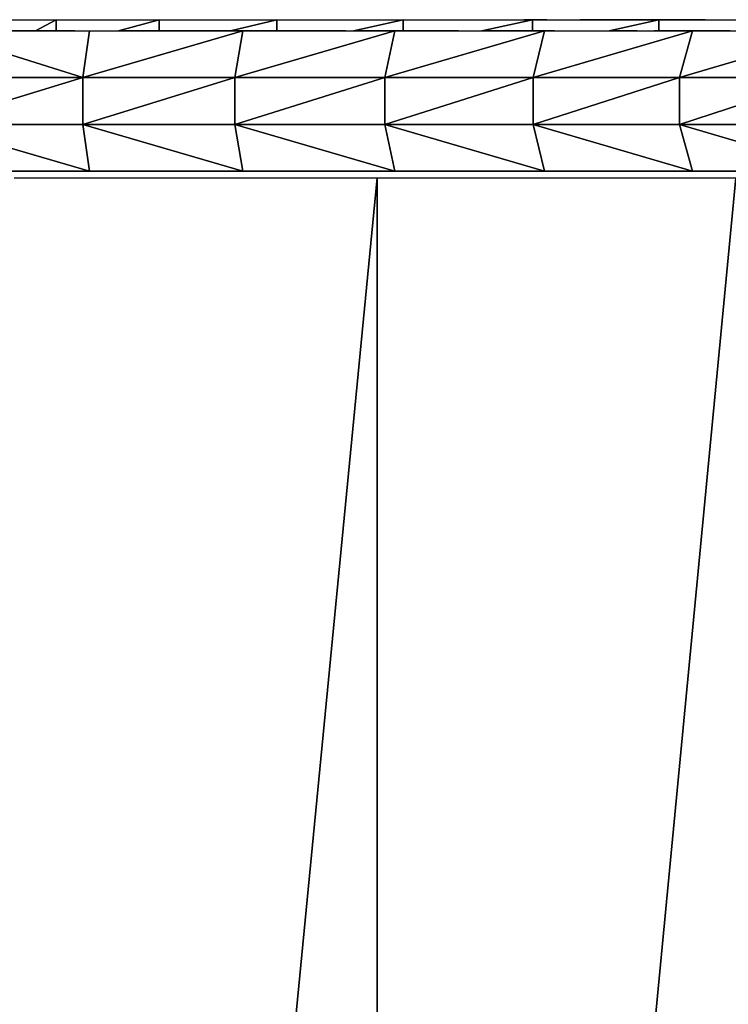
# Model space of a CAD drawing. Units: inches. Extents: x -117 to 91, y -69 to 66.
# Drawn here: x -33 to -30, y 4 to 8 of the extents above; entities that cross this region are included whole.
import ezdxf

# ---------------------------------------------------------------- set-up
doc = ezdxf.new("R2010")
doc.units = ezdxf.units.IN
doc.header["$MEASUREMENT"] = 0
doc.layers.get('0').update_dxf_attribs({"true_color": 0x5890e1})

msp = doc.modelspace()

# ---------------------------------------------------------------- linework, layer by layer
for points in [[(-42.3361, 8.2904), (-30.8047, 8.2904)], [(-32.8619, 8.2904), (-32.6401, 8.2904)], [(-32.6401, 8.2904), (-32.7272, 8.2441)], [(-32.7272, 8.2441), (-32.6401, 8.2904)], [(-32.6401, 8.2904), (-32.2066, 8.2904)], [(-32.6401, 8.2441), (-32.6401, 8.2904)], [(-32.6401, 8.2904), (-32.6401, 8.2441)], [(-32.2066, 8.2904), (-32.3769, 8.2441)], [(-32.3769, 8.2441), (-32.2066, 8.2904)], [(-32.2066, 8.2904), (-31.7112, 8.2904)], [(-32.2066, 8.2441), (-32.2066, 8.2904)], [(-32.2066, 8.2904), (-32.2066, 8.2441)], [(-31.7112, 8.2904), (-31.9058, 8.2441)], [(-31.9058, 8.2441), (-31.7112, 8.2904)], [(-31.7112, 8.2904), (-31.1787, 8.2904)], [(-31.7112, 8.2441), (-31.7112, 8.2904)], [(-31.7112, 8.2904), (-31.7112, 8.2441)], [(-31.1787, 8.2904), (-31.3878, 8.2441)], [(-31.3878, 8.2441), (-31.1787, 8.2904)], [(-31.1787, 8.2904), (-30.6342, 8.2904)], [(-31.1787, 8.2441), (-31.1787, 8.2904)], [(-31.1787, 8.2904), (-31.1787, 8.2441)], [(-30.6342, 8.2904), (-30.8481, 8.2441)], [(-30.8481, 8.2441), (-30.6342, 8.2904)], [(-30.8047, 8.2904), (-30.6716, 8.2904)], [(-30.8047, 8.2904), (-30.6716, 8.2904)], [(-30.6716, 8.2904), (-30.6342, 8.2904)], [(-30.6342, 8.2904), (-30.6716, 8.2904)], [(-30.6716, 8.2904), (-29.985, 8.2904)], [(-30.6342, 8.2904), (-30.6342, 8.2441)], [(-30.6342, 8.2904), (-30.1028, 8.2904)], [(-30.6342, 8.2441), (-30.6342, 8.2904)], [(-30.6342, 8.2904), (-30.5748, 8.2904)], [(-30.5748, 8.2904), (-30.6342, 8.2904)], [(-30.5748, 8.2904), (-30.5348, 8.2904)], [(-30.5348, 8.2904), (-30.4338, 8.2904)], [(-30.5185, 8.2904), (-30.4745, 8.2904)], [(-30.4745, 8.2904), (-30.3638, 8.2904)], [(-30.4338, 8.2904), (-30.1226, 8.2904)], [(-30.4338, 8.2904), (-30.1226, 8.2904)], [(-30.1028, 8.2904), (-30.4338, 8.2904)], [(-30.1226, 8.2904), (-30.4338, 8.2904)], [(-30.4338, 8.2904), (-30.1028, 8.2904)], [(-30.3638, 8.2904), (-30.2314, 8.2904)], [(-30.1028, 8.2904), (-30.3115, 8.2441)], [(-30.3115, 8.2441), (-30.1028, 8.2904)], [(-30.2314, 8.2904), (-30.0887, 8.2904)], [(-30.1226, 8.2904), (-29.7824, 8.2904)], [(-30.1226, 8.2904), (-30.1028, 8.2904)], [(-30.1028, 8.2904), (-30.1226, 8.2904)], [(-30.1028, 8.2904), (-30.1028, 8.2441)], [(-30.1028, 8.2904), (-29.6093, 8.2904)], [(-30.1028, 8.2441), (-30.1028, 8.2904)], [(-30.1028, 8.2904), (-29.9082, 8.2904)], [(-29.985, 8.2904), (-30.1028, 8.2904)], [(-29.9082, 8.2904), (-30.1028, 8.2904)], [(-30.1028, 8.2904), (-29.985, 8.2904)], [(-30.0887, 8.2904), (-29.947, 8.2904)], [(-30.0512, 8.2904), (-26.6287, 8.2904)], [(-29.985, 8.2904), (-29.9082, 8.2904)], [(-29.947, 8.2904), (-29.8176, 8.2904)], [(-29.9082, 8.2904), (-29.8558, 8.2904)], [(-33.1533, 8.2441), (-32.5275, 8.0472)], [(-32.5275, 8.0472), (-33.1533, 8.2441)], [(-33.1533, 8.2441), (-32.4998, 8.2441)], [(-32.8619, 8.2441), (-32.7272, 8.2441)], [(-32.7272, 8.2441), (-32.8619, 8.2441)], [(-32.7272, 8.2441), (-32.6401, 8.2441)], [(-32.6401, 8.2441), (-32.7272, 8.2441)], [(-32.5603, 8.2441), (-32.6401, 8.2441)], [(-32.6401, 8.2441), (-32.5603, 8.2441)], [(-32.5275, 8.0472), (-31.8534, 8.2441)], [(-31.8534, 8.2441), (-32.5275, 8.0472)], [(-32.5275, 8.0472), (-32.4998, 8.2441)], [(-32.4998, 8.2441), (-32.5275, 8.0472)], [(-32.4998, 8.2441), (-31.8534, 8.2441)], [(-32.3769, 8.2441), (-32.2066, 8.2441)], [(-32.2066, 8.2441), (-32.3769, 8.2441)], [(-32.3769, 8.2441), (-32.2066, 8.2441)], [(-32.2066, 8.2441), (-32.3769, 8.2441)], [(-31.9493, 8.2441), (-32.2066, 8.2441)], [(-32.2066, 8.2441), (-31.9493, 8.2441)], [(-32.2066, 8.2441), (-31.9058, 8.2441)], [(-31.9058, 8.2441), (-32.2066, 8.2441)], [(-31.9058, 8.2441), (-31.7112, 8.2441)], [(-31.7112, 8.2441), (-31.9058, 8.2441)], [(-31.888, 8.0472), (-31.2147, 8.2441)], [(-31.2147, 8.2441), (-31.888, 8.0472)], [(-31.888, 8.0472), (-31.8534, 8.2441)], [(-31.8534, 8.2441), (-31.888, 8.0472)], [(-31.8534, 8.2441), (-31.2147, 8.2441)], [(-31.42, 8.2441), (-31.7112, 8.2441)], [(-31.7112, 8.2441), (-31.42, 8.2441)], [(-31.3878, 8.2441), (-31.1787, 8.2441)], [(-31.1787, 8.2441), (-31.3878, 8.2441)], [(-31.2561, 8.0472), (-30.584, 8.2441)], [(-30.584, 8.2441), (-31.2561, 8.0472)], [(-31.2561, 8.0472), (-31.2147, 8.2441)], [(-31.2147, 8.2441), (-31.2561, 8.0472)], [(-31.2147, 8.2441), (-30.584, 8.2441)], [(-31.1787, 8.2441), (-30.9465, 8.2441)], [(-30.9465, 8.2441), (-31.1787, 8.2441)], [(-30.8481, 8.2441), (-30.6342, 8.2441)], [(-30.6342, 8.2441), (-30.8481, 8.2441)], [(-30.6342, 8.2441), (-30.5416, 8.2441)], [(-30.5416, 8.2441), (-30.6342, 8.2441)], [(-30.632, 8.0472), (-29.9616, 8.2441)], [(-29.9616, 8.2441), (-30.632, 8.0472)], [(-30.632, 8.0472), (-30.584, 8.2441)], [(-30.584, 8.2441), (-30.632, 8.0472)], [(-30.584, 8.2441), (-29.9616, 8.2441)], [(-30.3115, 8.2441), (-30.1947, 8.2441)], [(-30.1947, 8.2441), (-30.3115, 8.2441)], [(-30.1028, 8.2441), (-30.1226, 8.2441)], [(-30.1226, 8.2441), (-30.1028, 8.2441)], [(-30.1028, 8.2441), (-29.8031, 8.2441)], [(-29.8031, 8.2441), (-30.1028, 8.2441)], [(-29.916, 8.2441), (-30.1028, 8.2441)], [(-30.1028, 8.2441), (-29.916, 8.2441)], [(-30.0163, 8.0472), (-29.3481, 8.2441)], [(-29.3481, 8.2441), (-30.0163, 8.0472)], [(-30.0163, 8.0472), (-29.9616, 8.2441)], [(-29.9616, 8.2441), (-30.0163, 8.0472)], [(-29.9616, 8.2441), (-29.3481, 8.2441)], [(-29.916, 8.2441), (-29.8031, 8.2441)], [(-29.8031, 8.2441), (-29.916, 8.2441)], [(-33.1742, 8.0472), (-32.5275, 8.0472)], [(-32.5275, 8.0472), (-33.1742, 7.8503)], [(-33.1742, 7.8503), (-32.5275, 8.0472)], [(-32.5275, 8.0472), (-33.1742, 8.0472)], [(-32.5275, 8.0472), (-31.888, 8.0472)], [(-31.888, 8.0472), (-32.5275, 7.8503)], [(-32.5275, 7.8503), (-32.5275, 8.0472)], [(-32.5275, 7.8503), (-31.888, 8.0472)], [(-31.888, 8.0472), (-32.5275, 8.0472)], [(-32.5275, 8.0472), (-32.5275, 7.8503)], [(-31.888, 8.0472), (-31.2561, 8.0472)], [(-31.2561, 8.0472), (-31.888, 7.8503)], [(-31.888, 7.8503), (-31.888, 8.0472)], [(-31.888, 7.8503), (-31.2561, 8.0472)], [(-31.2561, 8.0472), (-31.888, 8.0472)], [(-31.888, 8.0472), (-31.888, 7.8503)], [(-31.2561, 8.0472), (-30.632, 8.0472)], [(-30.632, 8.0472), (-31.2561, 7.8503)], [(-31.2561, 7.8503), (-31.2561, 8.0472)], [(-31.2561, 7.8503), (-30.632, 8.0472)], [(-30.632, 8.0472), (-31.2561, 8.0472)], [(-31.2561, 8.0472), (-31.2561, 7.8503)], [(-30.632, 8.0472), (-30.0163, 8.0472)], [(-30.0163, 8.0472), (-30.632, 7.8503)], [(-30.632, 7.8503), (-30.632, 8.0472)], [(-30.632, 7.8503), (-30.0163, 8.0472)], [(-30.0163, 8.0472), (-30.632, 8.0472)], [(-30.632, 8.0472), (-30.632, 7.8503)], [(-30.0163, 8.0472), (-29.4093, 8.0472)], [(-29.4093, 8.0472), (-30.0163, 7.8503)], [(-30.0163, 7.8503), (-30.0163, 8.0472)], [(-30.0163, 7.8503), (-29.4093, 8.0472)], [(-29.4093, 8.0472), (-30.0163, 8.0472)], [(-30.0163, 8.0472), (-30.0163, 7.8503)], [(-32.4998, 7.6535), (-33.1742, 7.8503)], [(-33.1742, 7.8503), (-32.5275, 7.8503)], [(-32.5275, 7.8503), (-33.1742, 7.8503)], [(-33.1742, 7.8503), (-32.4998, 7.6535)], [(-31.8534, 7.6535), (-32.5275, 7.8503)], [(-32.5275, 7.8503), (-31.888, 7.8503)], [(-31.888, 7.8503), (-32.5275, 7.8503)], [(-32.5275, 7.8503), (-32.4998, 7.6535)], [(-32.4998, 7.6535), (-32.5275, 7.8503)], [(-32.5275, 7.8503), (-31.8534, 7.6535)], [(-31.2147, 7.6535), (-31.888, 7.8503)], [(-31.888, 7.8503), (-31.2561, 7.8503)], [(-31.2561, 7.8503), (-31.888, 7.8503)], [(-31.888, 7.8503), (-31.8534, 7.6535)], [(-31.8534, 7.6535), (-31.888, 7.8503)], [(-31.888, 7.8503), (-31.2147, 7.6535)], [(-30.584, 7.6535), (-31.2561, 7.8503)], [(-31.2561, 7.8503), (-30.632, 7.8503)], [(-30.632, 7.8503), (-31.2561, 7.8503)], [(-31.2561, 7.8503), (-31.2147, 7.6535)], [(-31.2147, 7.6535), (-31.2561, 7.8503)], [(-31.2561, 7.8503), (-30.584, 7.6535)], [(-29.9616, 7.6535), (-30.632, 7.8503)], [(-30.632, 7.8503), (-30.0163, 7.8503)], [(-30.0163, 7.8503), (-30.632, 7.8503)], [(-30.632, 7.8503), (-30.584, 7.6535)], [(-30.584, 7.6535), (-30.632, 7.8503)], [(-30.632, 7.8503), (-29.9616, 7.6535)], [(-29.3481, 7.6535), (-30.0163, 7.8503)], [(-30.0163, 7.8503), (-29.4093, 7.8503)], [(-29.4093, 7.8503), (-30.0163, 7.8503)], [(-30.0163, 7.8503), (-29.9616, 7.6535)], [(-29.9616, 7.6535), (-30.0163, 7.8503)], [(-30.0163, 7.8503), (-29.3481, 7.6535)], [(-11.2178, 7.6535), (-35.5049, 7.6535)], [(-35.5049, 7.6535), (-11.2178, 7.6535)], [(-11.2178, 7.6535), (-35.5049, 7.6535)], [(-11.2178, 7.6535), (-35.5049, 7.6535)], [(-35.5049, 7.6535), (-11.2178, 7.6535)], [(-11.2178, 7.6535), (-35.5049, 7.6535)], [(-35.5049, 7.6535), (-11.2178, 7.6535)], [(-11.2178, 7.6535), (-35.5049, 7.6535)], [(-11.2178, 7.6535), (-35.5049, 7.6535)], [(-11.2178, 7.6535), (-35.5049, 7.6535)], [(-11.2178, 7.6535), (-35.5049, 7.6535)], [(-11.2178, 7.6535), (-35.5049, 7.6535)], [(-11.2178, 7.6535), (-35.5049, 7.6535)], [(-35.5049, 7.6535), (-11.2178, 7.6535)], [(-11.2178, 7.6535), (-35.5049, 7.6535)], [(-11.2178, 7.6535), (-35.5049, 7.6535)], [(-35.5049, 7.6535), (-11.2178, 7.6535)], [(-35.5049, 7.6535), (-11.2178, 7.6535)], [(-15.7387, 7.6535), (-35.5049, 7.6535)], [(-35.5049, 7.6535), (-11.2178, 7.6535)], [(-11.2178, 7.6535), (-35.5049, 7.6535)], [(-11.2178, 7.6535), (-35.5049, 7.6535)], [(-11.2178, 7.6535), (-35.5049, 7.6535)], [(-11.2178, 7.6535), (-35.485, 7.6535)], [(-35.485, 7.6535), (-11.2178, 7.6535)], [(-11.2178, 7.6535), (-35.485, 7.6535)], [(-11.2178, 7.6535), (-35.485, 7.6535)], [(-35.485, 7.6535), (-11.2178, 7.6535)], [(-11.2178, 7.6535), (-35.485, 7.6535)], [(-35.485, 7.6535), (-11.2178, 7.6535)], [(-35.485, 7.6535), (-11.2178, 7.6535)], [(-11.2178, 7.6535), (-35.4508, 7.6535)], [(-35.4508, 7.6535), (-29.3481, 7.6535)], [(-35.4508, 7.6535), (-32.4998, 7.6535)], [(-32.4998, 7.6535), (-35.4508, 7.6535)], [(-35.4508, 7.6535), (-32.4998, 7.6535)], [(-32.4998, 7.6535), (-35.4508, 7.6535)], [(-35.4508, 7.6535), (-11.2178, 7.6535)], [(-11.2178, 7.6535), (-35.4508, 7.6535)], [(-35.4508, 7.6535), (-11.2178, 7.6535)], [(-11.2178, 7.6535), (-35.4508, 7.6535)], [(-11.2178, 7.6535), (-35.4508, 7.6535)], [(-35.4508, 7.6535), (-11.2178, 7.6535)], [(-35.4508, 7.6535), (-11.2178, 7.6535)], [(-11.2178, 7.6535), (-35.4389, 7.6535)], [(-35.4389, 7.6535), (-11.2178, 7.6535)], [(-11.2178, 7.6535), (-35.4389, 7.6535)], [(-35.4389, 7.6535), (-11.2178, 7.6535)], [(-33.1533, 7.6535), (-32.4998, 7.6535)], [(-33.1533, 7.6535), (-32.4998, 7.6535)], [(-32.4998, 7.6535), (-33.1533, 7.6535)], [(-32.4998, 7.6535), (-33.1533, 7.6535)], [(-33.1533, 7.6535), (-32.4998, 7.6535)], [(-32.4998, 7.6535), (-33.1533, 7.6535)], [(-33.1533, 7.6535), (-32.4998, 7.6535)], [(-32.4998, 7.6535), (-33.1533, 7.6535)], [(-32.4998, 7.6535), (-33.1533, 7.6535)], [(-33.1533, 7.6535), (-32.4998, 7.6535)], [(-33.1533, 7.6535), (-32.4998, 7.6535)], [(-32.4998, 7.6535), (-33.1533, 7.6535)], [(-33.1533, 7.6535), (-32.4998, 7.6535)], [(-32.4998, 7.6535), (-33.1533, 7.6535)], [(-32.8164, 7.6248), (-31.2888, 7.6248)], [(-31.2888, 7.6248), (-32.7699, -7.6437)], [(-32.7699, -7.6437), (-31.2888, 7.6248)], [(-32.4998, 7.6535), (-31.8534, 7.6535)], [(-31.8534, 7.6535), (-32.4998, 7.6535)], [(-32.4998, 7.6535), (-31.8534, 7.6535)], [(-31.8534, 7.6535), (-32.4998, 7.6535)], [(-32.4998, 7.6535), (-31.8534, 7.6535)], [(-32.4998, 7.6535), (-31.8534, 7.6535)], [(-31.8534, 7.6535), (-32.4998, 7.6535)], [(-31.8534, 7.6535), (-32.4998, 7.6535)], [(-32.4998, 7.6535), (-31.8534, 7.6535)], [(-31.8534, 7.6535), (-32.4998, 7.6535)], [(-32.4998, 7.6535), (-31.8534, 7.6535)], [(-31.8534, 7.6535), (-32.4998, 7.6535)], [(-32.4998, 7.6535), (-31.8534, 7.6535)], [(-31.8534, 7.6535), (-32.4998, 7.6535)], [(-31.8534, 7.6535), (-31.2147, 7.6535)], [(-31.2147, 7.6535), (-31.8534, 7.6535)], [(-31.8534, 7.6535), (-31.2147, 7.6535)], [(-31.2147, 7.6535), (-31.8534, 7.6535)], [(-31.8534, 7.6535), (-31.2147, 7.6535)], [(-31.8534, 7.6535), (-31.2147, 7.6535)], [(-31.2147, 7.6535), (-31.8534, 7.6535)], [(-31.2147, 7.6535), (-31.8534, 7.6535)], [(-31.8534, 7.6535), (-31.2147, 7.6535)], [(-31.2147, 7.6535), (-31.8534, 7.6535)], [(-31.8534, 7.6535), (-31.2147, 7.6535)], [(-31.2147, 7.6535), (-31.8534, 7.6535)], [(-31.2888, -7.6437), (-31.2888, 7.6248)], [(-31.2888, 7.6248), (-29.7782, 7.6248)], [(-31.2888, 7.6248), (-31.2888, -7.6437)], [(-29.7782, 7.6248), (-31.2428, -7.6437)], [(-31.2428, -7.6437), (-29.7782, 7.6248)], [(-31.2147, 7.6535), (-30.584, 7.6535)], [(-30.584, 7.6535), (-31.2147, 7.6535)], [(-31.2147, 7.6535), (-30.584, 7.6535)], [(-30.584, 7.6535), (-31.2147, 7.6535)], [(-31.2147, 7.6535), (-30.584, 7.6535)], [(-30.584, 7.6535), (-31.2147, 7.6535)], [(-31.2147, 7.6535), (-30.584, 7.6535)], [(-30.584, 7.6535), (-31.2147, 7.6535)], [(-31.2147, 7.6535), (-30.584, 7.6535)], [(-30.584, 7.6535), (-31.2147, 7.6535)], [(-30.584, 7.6535), (-29.9616, 7.6535)], [(-29.9616, 7.6535), (-30.584, 7.6535)], [(-30.584, 7.6535), (-29.9616, 7.6535)], [(-29.9616, 7.6535), (-30.584, 7.6535)], [(-30.584, 7.6535), (-29.9616, 7.6535)], [(-29.9616, 7.6535), (-30.584, 7.6535)], [(-29.3481, 7.6535), (-29.9616, 7.6535)], [(-29.9616, 7.6535), (-29.3481, 7.6535)], [(-29.3481, 7.6535), (-29.9616, 7.6535)], [(-29.9616, 7.6535), (-29.3481, 7.6535)], [(-29.3481, 7.6535), (-29.9616, 7.6535)]]:
    msp.add_lwpolyline(points)

doc.saveas('drawing.dxf')
